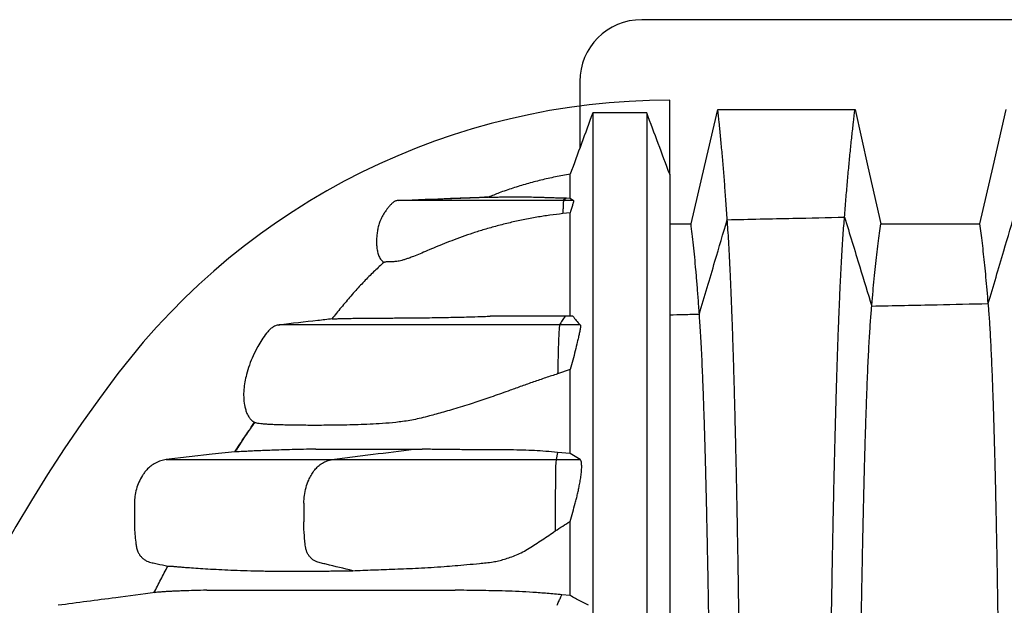
# Model space of a CAD drawing. Units: millimetres. Extents: x 948 to 40281, y 666 to 24284.
# Drawn here: x 32126 to 32631, y 14905 to 15205 of the extents above; entities that cross this region are included whole.
import ezdxf

# ---------------------------------------------------------------- set-up
doc = ezdxf.new("R2010")
doc.units = ezdxf.units.MM
doc.header["$LTSCALE"] = 95

msp = doc.modelspace()

# ---------------------------------------------------------------- linework, layer by layer
at = {"color": 7, "linetype": 'Continuous', "lineweight": 25}
for p, q in [((33039.63, 15205.35), (32445.27, 15205.35)), ((32413.52, 15173.6), (32413.52, 15139.39)), ((32459.65, 15126.03), (32459.65, 15164.08)), ((32366.76, 15114.37), (32366.7, 15114.37)), ((32405.78, 15113.96), (32404.95, 15112.58)), ((32405.19, 15112.58), (32404.95, 15112.58)), ((32406.78, 15113.92), (32405.19, 15112.58)), ((32410.35, 15112.58), (32405.19, 15112.58)), ((32405.78, 15113.96), (32406.78, 15113.92)), ((32406.78, 15113.92), (32408.62, 15113.86)), ((32408.62, 15113.86), (32410.35, 15112.58)), ((32408.62, 15106.36), (32404.86, 15105.91)), ((32409.97, 15053.32), (32405.99, 15053.32)), ((32259, 15048.68), (32259.77, 15048.84)), ((32413.77, 15048.84), (32403.21, 15048.84)), ((32408.62, 15025.97), (32402.18, 15023.73)), ((32245.04, 14996.36), (32246.78, 14998.94)), ((32402.12, 14983.45), (32401.36, 14979.81)), ((32401.36, 14979.81), (32413.67, 14979.81)), ((32408.62, 14982.87), (32402.12, 14983.45)), ((32413.67, 14979.81), (32408.62, 14982.87)), ((32272.04, 14957.38), (32272.04, 14947.86)), ((32400.97, 14957.38), (32400.97, 14947.86)), ((32408.62, 14910.03), (32404.41, 14910.49))]:
    msp.add_line(p, q, dxfattribs=at)
at = {"color": 7, "linetype": 'Continuous', "lineweight": 25, "flags": 128}
for points in [[(32470.56, 15100.67), (32473.99, 15115.35), (32477.42, 15130.04), (32484.27, 15159.34)], [(32484.27, 15159.34), (32501.9, 15159.34), (32519.53, 15159.34), (32554.67, 15159.34)], [(32554.67, 15159.34), (32557.97, 15144.66), (32561.27, 15129.97), (32567.85, 15100.68)], [(32618.66, 15100.69), (32622.04, 15115.37), (32625.42, 15130.06), (32632.17, 15159.35)], [(32320.41, 15112.58), (32334.2, 15113.11), (32347.99, 15113.64), (32366.72, 15114.36)], [(32459.65, 15100.67), (32462.07, 15100.67), (32466.31, 15100.67), (32470.56, 15100.67)], [(32567.85, 15100.68), (32582.79, 15100.69), (32597.72, 15100.69), (32618.66, 15100.69)], [(32236.71, 14983.82), (32225.02, 14982.49), (32201.43, 14979.81)], [(32401.09, 14972.84), (32401.06, 14971.12), (32401.04, 14969.31), (32401.02, 14967.44), (32401, 14965.5), (32400.99, 14963.51), (32400.98, 14961.49), (32400.97, 14959.44), (32400.97, 14957.38)], [(32400.97, 14947.86), (32400.97, 14947.28), (32400.97, 14946.69), (32400.97, 14946.11), (32400.97, 14945.53), (32400.97, 14944.95), (32400.97, 14944.37), (32400.97, 14943.78), (32400.97, 14943.2)]]:
    msp.add_lwpolyline(points, dxfattribs=at)
at = {"color": 7, "linetype": 'Continuous', "lineweight": 25}
for centre, radius, start, end in [((32445.27, 15173.6), 31.75, 90, 180), ((32459.65, 14808.48), 355.6, 90, 142.7243), ((32776.68, 14567.18), 754.01, 142.72431, 217.27569), ((32491.31, 14972.85), 90.22, 175.5797, 180.0073)]:
    msp.add_arc(centre, radius, start, end, dxfattribs=at)
for points, knots in [([(32420.16, 15157.52), (32418.24, 15152.28), (32414.39, 15141.81), (32410.54, 15131.34), (32408.62, 15126.1)], [0, 0, 0, 0, 0.500102, 1, 1, 1, 1]), ([(32447.87, 15157.52), (32443.25, 15157.52), (32434.02, 15157.52), (32424.78, 15157.52), (32420.16, 15157.52)], [0, 0, 0, 0, 0.5, 1, 1, 1, 1]), ([(32420.16, 15157.47), (32420.16, 15157.47), (32420.16, 15157.49), (32420.16, 15157.03), (32420.16, 15156.11), (32420.16, 15154.72), (32420.16, 15152.88), (32420.16, 15150.39), (32420.16, 15147.56), (32420.16, 15144.29), (32420.16, 15140.73), (32420.16, 15137.12), (32420.16, 15133.51), (32420.16, 15129.93), (32420.16, 15126.09), (32420.16, 15121.97), (32420.16, 15118.06), (32420.16, 15114.44), (32420.16, 15111.18), (32420.16, 15107.73), (32420.16, 15104.09), (32420.16, 15100.21), (32420.16, 15096.35), (32420.16, 15092.52), (32420.16, 15088.72), (32420.16, 15084.67), (32420.16, 15080.34), (32420.16, 15075.69), (32420.16, 15070.59), (32420.16, 15065.15), (32420.16, 15059.34), (32420.16, 15053.06), (32420.16, 15046.3), (32420.16, 15039.03), (32420.16, 15031.24), (32420.16, 15022.91), (32420.16, 15014.04), (32420.16, 15004.58), (32420.16, 14994.59), (32420.16, 14984.04), (32420.16, 14972.93), (32420.16, 14961.17), (32420.16, 14949.07), (32420.16, 14936.66), (32420.16, 14923.98), (32420.16, 14910.72), (32420.16, 14896.87), (32420.16, 14882.45), (32420.16, 14867.45), (32420.16, 14852.35), (32420.16, 14837.2), (32420.16, 14822.06), (32420.16, 14806.52), (32420.16, 14790.61), (32420.16, 14774.36), (32420.16, 14757.79), (32420.16, 14740.95), (32420.16, 14723.85), (32420.16, 14706.54), (32420.16, 14689.04), (32420.16, 14671.4), (32420.16, 14653.99), (32420.16, 14636.86), (32420.16, 14620.04), (32420.16, 14603.22), (32420.16, 14586.43), (32420.16, 14575.25), (32420.16, 14569.68)], [0, 0, 0, 0, 0.009058, 0.024816, 0.040577, 0.056347, 0.072133, 0.08794, 0.106602, 0.125358, 0.144292, 0.163492, 0.179113, 0.195023, 0.21129, 0.227979, 0.245153, 0.256703, 0.268529, 0.28066, 0.293136, 0.306002, 0.319316, 0.330573, 0.34223, 0.354357, 0.367028, 0.380218, 0.393733, 0.406787, 0.420149, 0.433812, 0.447769, 0.462018, 0.476554, 0.491374, 0.506475, 0.52187, 0.537572, 0.553309, 0.569374, 0.585777, 0.602527, 0.618343, 0.634453, 0.65085, 0.667523, 0.684461, 0.701652, 0.71908, 0.735249, 0.751587, 0.768077, 0.784697, 0.801429, 0.818253, 0.835155, 0.852119, 0.869128, 0.886165, 0.903212, 0.920252, 0.936298, 0.952309, 0.968272, 0.984173, 1, 1, 1, 1]), ([(32459.65, 15126.1), (32457.68, 15131.34), (32453.76, 15141.81), (32449.83, 15152.28), (32447.87, 15157.52)], [0, 0, 0, 0, 0.499897, 1, 1, 1, 1]), ([(32447.87, 15157.47), (32447.87, 15157.47), (32447.87, 15157.49), (32447.87, 15157.03), (32447.87, 15156.11), (32447.87, 15154.72), (32447.87, 15152.88), (32447.87, 15150.39), (32447.87, 15147.56), (32447.87, 15144.29), (32447.87, 15140.73), (32447.87, 15137.12), (32447.87, 15133.51), (32447.87, 15129.93), (32447.87, 15126.09), (32447.87, 15121.97), (32447.87, 15118.06), (32447.87, 15114.44), (32447.87, 15111.18), (32447.87, 15107.73), (32447.87, 15104.09), (32447.87, 15100.21), (32447.87, 15096.35), (32447.87, 15092.52), (32447.87, 15088.72), (32447.87, 15084.67), (32447.87, 15080.34), (32447.87, 15075.69), (32447.87, 15070.59), (32447.87, 15065.15), (32447.87, 15059.34), (32447.87, 15053.06), (32447.87, 15046.3), (32447.87, 15039.03), (32447.87, 15031.24), (32447.87, 15022.91), (32447.87, 15014.04), (32447.87, 15004.58), (32447.87, 14994.59), (32447.87, 14984.04), (32447.87, 14972.93), (32447.87, 14961.17), (32447.87, 14949.07), (32447.87, 14936.66), (32447.87, 14923.98), (32447.87, 14910.72), (32447.87, 14896.87), (32447.87, 14882.45), (32447.87, 14867.45), (32447.87, 14852.35), (32447.87, 14837.2), (32447.87, 14822.06), (32447.87, 14806.52), (32447.87, 14790.61), (32447.87, 14774.36), (32447.87, 14757.79), (32447.87, 14740.95), (32447.87, 14723.85), (32447.87, 14706.54), (32447.87, 14689.04), (32447.87, 14671.4), (32447.87, 14653.99), (32447.87, 14636.86), (32447.87, 14620.04), (32447.87, 14603.22), (32447.87, 14586.43), (32447.87, 14575.25), (32447.87, 14569.68)], [0, 0, 0, 0, 0.009061, 0.024819, 0.04058, 0.05635, 0.072135, 0.087943, 0.106605, 0.12536, 0.144294, 0.163495, 0.179115, 0.195026, 0.211293, 0.227981, 0.245155, 0.256706, 0.268531, 0.280662, 0.293138, 0.306004, 0.319318, 0.330575, 0.342232, 0.354359, 0.36703, 0.38022, 0.393734, 0.406789, 0.420151, 0.433813, 0.447771, 0.46202, 0.476556, 0.491375, 0.506477, 0.521871, 0.537573, 0.55331, 0.569375, 0.585779, 0.602528, 0.618344, 0.634454, 0.650851, 0.667524, 0.684462, 0.701652, 0.719081, 0.73525, 0.751588, 0.768078, 0.784698, 0.801429, 0.818254, 0.835156, 0.852119, 0.869128, 0.886165, 0.903212, 0.920252, 0.936298, 0.95231, 0.968272, 0.984173, 1, 1, 1, 1]), ([(32489.14, 15102.8), (32488.92, 15105.99), (32488.49, 15112.38), (32487.82, 15121.28), (32487.14, 15129.71), (32486.44, 15137.77), (32485.73, 15145.43), (32485, 15152.71), (32484.52, 15157.12), (32484.27, 15159.34)], [0, 0, 0, 0, 0.139123, 0.27805, 0.417781, 0.55834, 0.705535, 0.852395, 1, 1, 1, 1]), ([(32549.28, 15104.09), (32549.52, 15107.19), (32550.01, 15113.39), (32550.75, 15122.06), (32551.5, 15130.28), (32552.27, 15138.16), (32553.06, 15145.66), (32553.87, 15152.81), (32554.4, 15157.16), (32554.67, 15159.34)], [0, 0, 0, 0, 0.139276, 0.278242, 0.417986, 0.558552, 0.705698, 0.852454, 1, 1, 1, 1]), ([(32408.62, 15126.1), (32406.07, 15125.66), (32401.04, 15124.8), (32393.62, 15123.13), (32386.35, 15121.22), (32379.22, 15119.02), (32372.67, 15116.75), (32368.54, 15115.09), (32366.71, 15114.35)], [0, 0, 0, 0, 0.178008, 0.352473, 0.524602, 0.695125, 0.86452, 1, 1, 1, 1]), ([(32408.62, 15113.86), (32408.62, 15114.92), (32408.62, 15117.01), (32408.62, 15119.86), (32408.62, 15122.42), (32408.62, 15124.28), (32408.62, 15125.49), (32408.62, 15126.08), (32408.62, 15126.04), (32408.62, 15126.03)], [0, 0, 0, 0, 0.1575366, 0.3132034, 0.4673512, 0.6202282, 0.7721792, 0.9235415, 1, 1, 1, 1]), ([(32459.65, 15126.05), (32459.65, 15126.06), (32459.65, 15126.1), (32459.65, 15125.71), (32459.65, 15124.86), (32459.65, 15123.54), (32459.65, 15121.76), (32459.65, 15119.34), (32459.65, 15116.58), (32459.65, 15113.4), (32459.65, 15109.92), (32459.65, 15106.39), (32459.65, 15102.86), (32459.65, 15099.35), (32459.65, 15095.59), (32459.65, 15091.55), (32459.65, 15087.72), (32459.65, 15084.17), (32459.65, 15080.98), (32459.65, 15077.61), (32459.65, 15074.05), (32459.65, 15070.27), (32459.65, 15066.51), (32459.65, 15062.77), (32459.65, 15059.08), (32459.65, 15055.16), (32459.65, 15050.99), (32459.65, 15046.54), (32459.65, 15041.69), (32459.65, 15036.53), (32459.65, 15031.05), (32459.65, 15025.14), (32459.65, 15018.79), (32459.65, 15011.97), (32459.65, 15004.67), (32459.65, 14996.86), (32459.65, 14988.52), (32459.65, 14979.64), (32459.65, 14970.25), (32459.65, 14960.34), (32459.65, 14949.89), (32459.65, 14938.83), (32459.65, 14927.44), (32459.65, 14915.77), (32459.65, 14903.84), (32459.65, 14891.36), (32459.65, 14878.33), (32459.65, 14864.76), (32459.65, 14850.66), (32459.65, 14836.44), (32459.65, 14822.18), (32459.65, 14807.93), (32459.65, 14793.31), (32459.65, 14778.34), (32459.65, 14763.04), (32459.65, 14747.45), (32459.65, 14731.6), (32459.65, 14715.5), (32459.65, 14699.21), (32459.65, 14682.74), (32459.65, 14666.13), (32459.65, 14649.74), (32459.65, 14633.6), (32459.65, 14617.76), (32459.65, 14601.92), (32459.65, 14586.12), (32459.65, 14575.6), (32459.65, 14570.35)], [0, 0, 0, 0, 0.006599, 0.022233, 0.037911, 0.053657, 0.069498, 0.085459, 0.104448, 0.123674, 0.143188, 0.163047, 0.179229, 0.195716, 0.212559, 0.229817, 0.247552, 0.259463, 0.271643, 0.284123, 0.296942, 0.310145, 0.323791, 0.335322, 0.34724, 0.359607, 0.372486, 0.38584, 0.399448, 0.412517, 0.425824, 0.439376, 0.453184, 0.467255, 0.481601, 0.496232, 0.511156, 0.526387, 0.541935, 0.557526, 0.573448, 0.589707, 0.606307, 0.621977, 0.637935, 0.654174, 0.670687, 0.687463, 0.704491, 0.721756, 0.737773, 0.753957, 0.770291, 0.786754, 0.803323, 0.819983, 0.836719, 0.853517, 0.870363, 0.887238, 0.904127, 0.921012, 0.936912, 0.952775, 0.968586, 0.984332, 1, 1, 1, 1]), ([(32320.09, 15112.58), (32319.92, 15112.57), (32319.61, 15112.55), (32319.16, 15112.42), (32318.73, 15112.24), (32318.3, 15111.99), (32317.87, 15111.68), (32317.43, 15111.31), (32316.99, 15110.9), (32316.58, 15110.49), (32316.15, 15110.03), (32315.56, 15109.36), (32314.8, 15108.42), (32313.87, 15107.14), (32312.95, 15105.73), (32312.07, 15104.18), (32311.36, 15102.69), (32310.85, 15101.37), (32310.34, 15099.85), (32309.89, 15097.98), (32309.61, 15096.08), (32309.46, 15094.52), (32309.37, 15093.33), (32309.32, 15092.12), (32309.31, 15090.91), (32309.35, 15089.71), (32309.48, 15088.08), (32309.82, 15086.12), (32310.54, 15084.01), (32311.55, 15082.17), (32312.56, 15081.24), (32313.03, 15080.81)], [0, 0, 0, 0, 0.051559, 0.101761, 0.149032, 0.191814, 0.228618, 0.258235, 0.275969, 0.290803, 0.303759, 0.315882, 0.340595, 0.368056, 0.407155, 0.444014, 0.476157, 0.498492, 0.520171, 0.562914, 0.605179, 0.626237, 0.647659, 0.670029, 0.693828, 0.71928, 0.746447, 0.805614, 0.870327, 0.939101, 1, 1, 1, 1]), ([(32404.95, 15112.58), (32403.37, 15112.58), (32400.23, 15112.58), (32395.58, 15112.58), (32391.01, 15112.58), (32386.52, 15112.58), (32381.64, 15112.58), (32376.42, 15112.58), (32370.93, 15112.58), (32365.65, 15112.58), (32360.61, 15112.58), (32355.83, 15112.58), (32351.33, 15112.58), (32347.12, 15112.58), (32343.24, 15112.58), (32339.71, 15112.58), (32336.54, 15112.58), (32333.76, 15112.58), (32331.26, 15112.58), (32329.13, 15112.58), (32327.35, 15112.58), (32325.95, 15112.58), (32324.83, 15112.58), (32323.93, 15112.58), (32323.15, 15112.58), (32322.33, 15112.58), (32321.45, 15112.58), (32320.69, 15112.58), (32320.17, 15112.58), (32320.14, 15112.58), (32320.12, 15112.58)], [0, 0, 0, 0, 0.024805, 0.049483, 0.074092, 0.098677, 0.123274, 0.155957, 0.188746, 0.221652, 0.254672, 0.287791, 0.320972, 0.354172, 0.387344, 0.420437, 0.453402, 0.486193, 0.518769, 0.555984, 0.593879, 0.632607, 0.672219, 0.712665, 0.753849, 0.795544, 0.850344, 0.904403, 0.957801, 1, 1, 1, 1]), ([(32367.1, 15114.36), (32360.5, 15114.1), (32345.16, 15113.51), (32329.8, 15112.92), (32321.05, 15112.58)], [0, 0, 0, 0, 0.429926, 1, 1, 1, 1]), ([(32367.1, 15114.36), (32367.18, 15114.36), (32367.4, 15114.35), (32368.17, 15114.36), (32369.44, 15114.38), (32371.17, 15114.41), (32373.31, 15114.46), (32375.85, 15114.51), (32378.82, 15114.56), (32382.16, 15114.56), (32385.77, 15114.51), (32389.8, 15114.42), (32393.59, 15114.32), (32396.93, 15114.22), (32399.66, 15114.13), (32402.56, 15114.05), (32404.71, 15113.99), (32405.78, 15113.96)], [0, 0, 0, 0, 0.039742, 0.121183, 0.202619, 0.284866, 0.367107, 0.44353, 0.520206, 0.597433, 0.67477, 0.754839, 0.835196, 0.876138, 0.917076, 0.958544, 1, 1, 1, 1]), ([(32405.19, 15112.58), (32405.17, 15112.51), (32405.13, 15112.37), (32405.08, 15111.77), (32405.03, 15110.87), (32404.97, 15109.48), (32404.91, 15107.7), (32404.87, 15106.47), (32404.86, 15105.91)], [0, 0, 0, 0, 0.140443, 0.246744, 0.353326, 0.58024, 0.807812, 1, 1, 1, 1]), ([(32410.35, 15112.58), (32410.36, 15112.51), (32410.37, 15112.39), (32410.25, 15111.86), (32410.02, 15110.99), (32409.61, 15109.55), (32409.08, 15107.84), (32408.74, 15106.75), (32408.62, 15106.36)], [0, 0, 0, 0, 0.13673, 0.237343, 0.33822, 0.59629, 0.855469, 1, 1, 1, 1]), ([(32404.86, 15105.91), (32402.62, 15105.64), (32398.14, 15105.11), (32391.36, 15104.05), (32384.52, 15102.78), (32377.7, 15101.29), (32371.03, 15099.61), (32364.68, 15097.81), (32358.69, 15095.92), (32353.1, 15093.99), (32347.83, 15092.02), (32342.92, 15090.07), (32338.39, 15088.2), (32334.29, 15086.46), (32330.65, 15084.93), (32327.79, 15083.78), (32325.56, 15082.95), (32323.81, 15082.35), (32322.28, 15081.91), (32320.93, 15081.59), (32319.75, 15081.39), (32318.71, 15081.29), (32317.58, 15081.24), (32316.49, 15081.25), (32315.47, 15081.28), (32314.58, 15081.22), (32313.83, 15081.1), (32313.31, 15080.96), (32313.03, 15080.86), (32313.03, 15080.83), (32313.03, 15080.82)], [0, 0, 0, 0, 0.032957, 0.066102, 0.101275, 0.136691, 0.172401, 0.208716, 0.243537, 0.278593, 0.313873, 0.349385, 0.385424, 0.421734, 0.458466, 0.495761, 0.522524, 0.549372, 0.577055, 0.604802, 0.633548, 0.662325, 0.691552, 0.740955, 0.790392, 0.83988, 0.88938, 0.936654, 0.983953, 1, 1, 1, 1]), ([(32408.62, 15053.32), (32408.62, 15053.57), (32408.62, 15055.32), (32408.62, 15058.37), (32408.62, 15062.44), (32408.62, 15066.54), (32408.62, 15070.65), (32408.62, 15074.77), (32408.62, 15078.64), (32408.62, 15082.28), (32408.62, 15085.71), (32408.62, 15088.95), (32408.62, 15092.4), (32408.62, 15095.99), (32408.62, 15099.69), (32408.62, 15103.15), (32408.62, 15105.29), (32408.62, 15106.36)], [0, 0, 0, 0, 0.011341, 0.078268, 0.142501, 0.204432, 0.278054, 0.349079, 0.417876, 0.484731, 0.549882, 0.613514, 0.675812, 0.759545, 0.841307, 0.921378, 1, 1, 1, 1]), ([(32622.98, 15059.78), (32625.63, 15068.77), (32630.36, 15084.83), (32635.09, 15100.88), (32637.17, 15107.94)], [0, 0, 0, 0, 0.560095, 1, 1, 1, 1]), ([(32474.83, 15054.41), (32474.64, 15057.14), (32474.25, 15062.6), (32473.67, 15070.1), (32473.07, 15077.11), (32472.46, 15083.71), (32471.84, 15089.87), (32471.2, 15095.61), (32470.77, 15098.98), (32470.56, 15100.67)], [0, 0, 0, 0, 0.139096, 0.277987, 0.417688, 0.558237, 0.705441, 0.85233, 1, 1, 1, 1]), ([(32474.83, 15054.41), (32477.5, 15063.45), (32482.27, 15079.58), (32487.04, 15095.7), (32489.14, 15102.8)], [0, 0, 0, 0, 0.560026, 1, 1, 1, 1]), ([(32489.14, 15102.8), (32500.37, 15103.03), (32520.41, 15103.46), (32540.46, 15103.9), (32549.28, 15104.09)], [0, 0, 0, 0, 0.559998, 1, 1, 1, 1]), ([(32497.3, 14567.18), (32497.3, 14572.88), (32497.3, 14584.26), (32497.29, 14601.27), (32497.26, 14618.16), (32497.22, 14634.92), (32497.18, 14651.54), (32497.12, 14668.01), (32497.06, 14684.33), (32496.98, 14700.74), (32496.9, 14717.23), (32496.8, 14733.78), (32496.7, 14750.13), (32496.58, 14766.26), (32496.46, 14782.15), (32496.32, 14797.8), (32496.18, 14813.18), (32496.03, 14828.28), (32495.87, 14843.09), (32495.7, 14857.59), (32495.52, 14871.78), (32495.34, 14885.37), (32495.16, 14898.39), (32494.97, 14910.85), (32494.78, 14922.99), (32494.58, 14934.83), (32494.37, 14946.57), (32494.15, 14958.2), (32493.92, 14969.68), (32493.68, 14980.76), (32493.44, 14991.44), (32493.19, 15001.74), (32492.94, 15011.44), (32492.69, 15020.58), (32492.44, 15029.17), (32492.18, 15037.4), (32491.92, 15045.26), (32491.63, 15053.45), (32491.32, 15061.81), (32490.97, 15070.22), (32490.61, 15078.01), (32490.25, 15085.17), (32489.89, 15091.71), (32489.52, 15097.66), (32489.27, 15101.08), (32489.14, 15102.8)], [0, 0, 0, 0, 0.021993, 0.043866, 0.065632, 0.087303, 0.108893, 0.130413, 0.151878, 0.173302, 0.195718, 0.21812, 0.24052, 0.262924, 0.285335, 0.30776, 0.330202, 0.352665, 0.375153, 0.397669, 0.420215, 0.442796, 0.464127, 0.485507, 0.506942, 0.528442, 0.550011, 0.572969, 0.596015, 0.619153, 0.642374, 0.665641, 0.688954, 0.710979, 0.733049, 0.755165, 0.777329, 0.799542, 0.827944, 0.856425, 0.884984, 0.913622, 0.942337, 0.97113, 1, 1, 1, 1]), ([(32540.25, 14567.18), (32540.25, 14572.9), (32540.25, 14584.32), (32540.27, 14601.39), (32540.29, 14618.35), (32540.33, 14635.19), (32540.38, 14651.89), (32540.44, 14668.46), (32540.52, 14684.87), (32540.6, 14701.38), (32540.69, 14717.98), (32540.8, 14734.65), (32540.92, 14751.11), (32541.05, 14767.35), (32541.19, 14783.36), (32541.33, 14799.12), (32541.49, 14814.62), (32541.66, 14829.83), (32541.84, 14844.75), (32542.02, 14859.36), (32542.22, 14873.64), (32542.42, 14887.33), (32542.62, 14900.43), (32542.83, 14912.96), (32543.04, 14925.18), (32543.26, 14937.07), (32543.49, 14948.87), (32543.74, 14960.54), (32543.99, 14972.06), (32544.26, 14983.17), (32544.53, 14993.87), (32544.8, 15004.18), (32545.08, 15013.88), (32545.36, 15023), (32545.63, 15031.58), (32545.92, 15039.77), (32546.2, 15047.59), (32546.51, 15055.32), (32546.83, 15062.9), (32547.16, 15070.26), (32547.5, 15077.15), (32547.85, 15083.54), (32548.2, 15089.45), (32548.56, 15094.85), (32548.92, 15099.79), (32549.16, 15102.66), (32549.28, 15104.09)], [0, 0, 0, 0, 0.021999, 0.043888, 0.06568, 0.087386, 0.109018, 0.130587, 0.152107, 0.173591, 0.196075, 0.218549, 0.241025, 0.263505, 0.285995, 0.308496, 0.331013, 0.353548, 0.376103, 0.398681, 0.421282, 0.443911, 0.465281, 0.486693, 0.508154, 0.529673, 0.551255, 0.574219, 0.597264, 0.620395, 0.643601, 0.666843, 0.69012, 0.712104, 0.734123, 0.756182, 0.77828, 0.80042, 0.825179, 0.849991, 0.874857, 0.899776, 0.924749, 0.949777, 0.974861, 1, 1, 1, 1]), ([(32549.28, 15104.09), (32551.89, 15095.58), (32556.55, 15080.39), (32561.21, 15065.19), (32563.26, 15058.5)], [0, 0, 0, 0, 0.559945, 1, 1, 1, 1]), ([(32563.26, 15058.5), (32563.47, 15060.94), (32563.88, 15065.81), (32564.51, 15072.56), (32565.15, 15078.92), (32565.8, 15084.95), (32566.47, 15090.62), (32567.16, 15095.94), (32567.62, 15099.1), (32567.85, 15100.68)], [0, 0, 0, 0, 0.139656, 0.278699, 0.418456, 0.559029, 0.706057, 0.852564, 1, 1, 1, 1]), ([(32622.98, 15059.78), (32622.79, 15062.13), (32622.4, 15066.82), (32621.81, 15073.34), (32621.21, 15079.48), (32620.59, 15085.33), (32619.96, 15090.85), (32619.31, 15096.04), (32618.88, 15099.14), (32618.66, 15100.69)], [0, 0, 0, 0, 0.139843, 0.278939, 0.418715, 0.559295, 0.706264, 0.852645, 1, 1, 1, 1]), ([(32313.02, 15080.83), (32311.49, 15079.43), (32308.25, 15076.48), (32303.46, 15071.7), (32298.51, 15066.44), (32293.63, 15060.72), (32289.55, 15055.83), (32287.13, 15052.85), (32286.34, 15051.88)], [0, 0, 0, 0, 0.1575422, 0.3321176, 0.5148067, 0.707506, 0.9042186, 1, 1, 1, 1]), ([(32555.56, 14567.18), (32555.56, 14573.21), (32555.56, 14585.25), (32555.58, 14603.25), (32555.61, 14621.14), (32555.66, 14638.9), (32555.71, 14656.51), (32555.78, 14673.96), (32555.86, 14690.76), (32555.94, 14706.91), (32556.03, 14722.42), (32556.13, 14737.76), (32556.24, 14752.89), (32556.36, 14767.81), (32556.49, 14782.5), (32556.62, 14796.94), (32556.76, 14811.12), (32556.91, 14825.01), (32557.07, 14838.61), (32557.24, 14851.89), (32557.41, 14864.61), (32557.58, 14876.76), (32557.76, 14888.37), (32557.94, 14899.68), (32558.13, 14910.66), (32558.33, 14921.54), (32558.54, 14932.28), (32558.75, 14942.85), (32558.98, 14953.02), (32559.21, 14962.78), (32559.44, 14972.14), (32559.7, 14981.62), (32559.97, 14991.13), (32560.27, 15000.56), (32560.57, 15009.4), (32560.87, 15017.34), (32561.17, 15024.47), (32561.45, 15030.83), (32561.75, 15036.71), (32562.04, 15042.09), (32562.34, 15046.97), (32562.64, 15051.34), (32562.95, 15055.25), (32563.16, 15057.41), (32563.26, 15058.5)], [0, 0, 0, 0, 0.025171, 0.050239, 0.075217, 0.100119, 0.124956, 0.149745, 0.174503, 0.197184, 0.219865, 0.242554, 0.26525, 0.287955, 0.310666, 0.333385, 0.356112, 0.378845, 0.401583, 0.424327, 0.447076, 0.468541, 0.490028, 0.511545, 0.533101, 0.554702, 0.577667, 0.600693, 0.623785, 0.646932, 0.670087, 0.693252, 0.720571, 0.747916, 0.775292, 0.802706, 0.827218, 0.851766, 0.876354, 0.900984, 0.92566, 0.950386, 0.975165, 1, 1, 1, 1]), ([(32563.26, 15058.5), (32574.41, 15058.74), (32594.32, 15059.16), (32614.22, 15059.59), (32622.98, 15059.78)], [0, 0, 0, 0, 0.5600007, 1, 1, 1, 1]), ([(32630.23, 14567.18), (32630.23, 14573.23), (32630.23, 14585.32), (32630.21, 14603.39), (32630.18, 14621.37), (32630.14, 14639.21), (32630.09, 14656.92), (32630.03, 14674.48), (32629.95, 14691.39), (32629.87, 14707.65), (32629.79, 14723.28), (32629.69, 14738.72), (32629.59, 14753.97), (32629.48, 14769.01), (32629.36, 14783.81), (32629.23, 14798.37), (32629.1, 14812.65), (32628.96, 14826.65), (32628.81, 14840.35), (32628.65, 14853.74), (32628.49, 14866.54), (32628.33, 14878.78), (32628.16, 14890.46), (32627.99, 14901.83), (32627.81, 14912.88), (32627.63, 14923.82), (32627.43, 14934.6), (32627.23, 14945.21), (32627.02, 14955.41), (32626.8, 14965.18), (32626.58, 14974.55), (32626.34, 14984.03), (32626.08, 14993.52), (32625.8, 15002.92), (32625.51, 15011.71), (32625.23, 15019.6), (32624.95, 15026.65), (32624.68, 15032.93), (32624.41, 15038.7), (32624.13, 15043.97), (32623.85, 15048.73), (32623.56, 15052.96), (32623.28, 15056.7), (32623.08, 15058.75), (32622.98, 15059.78)], [0, 0, 0, 0, 0.025178, 0.050267, 0.075279, 0.100226, 0.125119, 0.149972, 0.174801, 0.197553, 0.22031, 0.243078, 0.265855, 0.288641, 0.311434, 0.334232, 0.357033, 0.379837, 0.402641, 0.425442, 0.448242, 0.469747, 0.491267, 0.51281, 0.534386, 0.555999, 0.578969, 0.601993, 0.625076, 0.648206, 0.671333, 0.69446, 0.721721, 0.748995, 0.776288, 0.803606, 0.828025, 0.852473, 0.876953, 0.901471, 0.92603, 0.950635, 0.97529, 1, 1, 1, 1]), ([(32286.55, 15051.91), (32284.09, 15051.64), (32275.03, 15050.61), (32265.96, 15049.59), (32259.34, 15048.84)], [0, 0, 0, 0, 0.2705999, 1, 1, 1, 1]), ([(32286.55, 15051.91), (32286.58, 15051.91), (32286.7, 15051.93), (32287.33, 15051.97), (32288.59, 15052.02), (32290.78, 15052.09), (32293.63, 15052.16), (32297.05, 15052.23), (32300.9, 15052.28), (32305.12, 15052.33), (32309.76, 15052.35), (32314.27, 15052.37), (32318.54, 15052.39), (32322.46, 15052.41), (32326.7, 15052.44), (32331.35, 15052.48), (32336.44, 15052.54), (32341.44, 15052.62), (32346.21, 15052.71), (32350.6, 15052.81), (32355.55, 15052.93), (32360.17, 15053.07), (32364.33, 15053.2), (32366.54, 15053.28), (32367.64, 15053.32)], [0, 0, 0, 0, 0.013916, 0.054156, 0.1148, 0.175444, 0.242546, 0.309659, 0.376767, 0.444132, 0.511503, 0.578864, 0.622544, 0.666224, 0.710004, 0.753782, 0.798071, 0.842355, 0.872111, 0.901874, 0.931624, 0.965754, 0.982877, 1, 1, 1, 1]), ([(32405.99, 15053.32), (32405.17, 15053.32), (32403.65, 15053.32), (32401.59, 15053.32), (32399.8, 15053.32), (32398.09, 15053.32), (32396.33, 15053.32), (32394.43, 15053.32), (32392.36, 15053.32), (32390.1, 15053.32), (32387.65, 15053.32), (32385.05, 15053.32), (32382.31, 15053.32), (32379.48, 15053.32), (32376.58, 15053.32), (32373.62, 15053.32), (32370.61, 15053.32), (32368.63, 15053.32), (32367.64, 15053.32)], [0, 0, 0, 0, 0.039649, 0.073124, 0.103877, 0.135185, 0.169829, 0.209197, 0.255236, 0.308746, 0.369991, 0.440393, 0.518418, 0.603551, 0.695206, 0.792796, 0.895632, 1, 1, 1, 1]), ([(32405.99, 15053.32), (32405.74, 15052.95), (32405.23, 15052.2), (32404.29, 15050.71), (32403.65, 15049.59), (32403.21, 15048.84)], [0, 0, 0, 0, 0.250148, 0.500296, 1, 1, 1, 1]), ([(32409.97, 15053.32), (32410.54, 15052.57), (32411.67, 15051.08), (32413.07, 15049.59), (32413.77, 15048.84)], [0, 0, 0, 0, 0.499956, 1, 1, 1, 1]), ([(32459.65, 15054.03), (32462.08, 15054.09), (32467.14, 15054.22), (32472.2, 15054.35), (32474.83, 15054.41)], [0, 0, 0, 0, 0.4803503, 1, 1, 1, 1]), ([(32481.99, 14567.18), (32481.99, 14573.14), (32481.99, 14585.03), (32481.97, 14602.8), (32481.94, 14620.42), (32481.9, 14637.88), (32481.85, 14655.18), (32481.78, 14672.29), (32481.71, 14688.75), (32481.63, 14704.55), (32481.55, 14719.71), (32481.46, 14734.68), (32481.36, 14749.44), (32481.25, 14764), (32481.13, 14778.32), (32481, 14792.4), (32480.87, 14806.22), (32480.73, 14819.77), (32480.58, 14833.03), (32480.43, 14846.01), (32480.27, 14858.44), (32480.11, 14870.33), (32479.94, 14881.71), (32479.78, 14892.79), (32479.6, 14903.59), (32479.42, 14914.3), (32479.22, 14924.89), (32479.02, 14935.33), (32478.81, 14945.41), (32478.6, 14955.11), (32478.38, 14964.44), (32478.14, 14973.93), (32477.88, 14983.49), (32477.61, 14993.02), (32477.33, 15002.01), (32477.03, 15010.52), (32476.74, 15018.51), (32476.43, 15025.99), (32476.12, 15032.88), (32475.8, 15039.18), (32475.48, 15044.89), (32475.16, 15050.03), (32474.94, 15052.95), (32474.83, 15054.41)], [0, 0, 0, 0, 0.025146, 0.050144, 0.075011, 0.099764, 0.124422, 0.149003, 0.173528, 0.195979, 0.218415, 0.240847, 0.263281, 0.28572, 0.30817, 0.330634, 0.353116, 0.375619, 0.398148, 0.420703, 0.443289, 0.464623, 0.486001, 0.507433, 0.528926, 0.550486, 0.57343, 0.59646, 0.61958, 0.642781, 0.666024, 0.689311, 0.716816, 0.744389, 0.772034, 0.799754, 0.828117, 0.85656, 0.885084, 0.913689, 0.942375, 0.971145, 1, 1, 1, 1]), ([(32259.34, 15048.84), (32258.69, 15048.71), (32257.4, 15048.46), (32255.68, 15047.45), (32254.17, 15046.14), (32252.38, 15044.06), (32250.48, 15041.22), (32248.17, 15037.39), (32246, 15033.1), (32244.09, 15028.31), (32242.7, 15023.8), (32241.74, 15019.6), (32241.21, 15015.72), (32241.1, 15011.75), (32241.46, 15008.41), (32242.04, 15005.78), (32242.66, 15003.88), (32243.47, 15002.14), (32244.53, 15000.64), (32245.73, 14999.48), (32246.65, 14998.97), (32247.05, 14998.74)], [0, 0, 0, 0, 0.033937, 0.067211, 0.101266, 0.136413, 0.207724, 0.276989, 0.366523, 0.454407, 0.542297, 0.608848, 0.675862, 0.743579, 0.81275, 0.847809, 0.882162, 0.915072, 0.946214, 0.976411, 1, 1, 1, 1]), ([(32403.21, 15048.84), (32401.76, 15048.84), (32398.9, 15048.84), (32394.76, 15048.84), (32390.17, 15048.84), (32385.17, 15048.84), (32379.85, 15048.84), (32374.83, 15048.84), (32370.07, 15048.84), (32365.52, 15048.84), (32360.95, 15048.84), (32356.38, 15048.84), (32351.83, 15048.84), (32347.47, 15048.84), (32343.28, 15048.84), (32339.23, 15048.84), (32335.29, 15048.84), (32330.19, 15048.84), (32324.16, 15048.84), (32317.42, 15048.84), (32311.17, 15048.84), (32305.35, 15048.84), (32299.92, 15048.84), (32294.85, 15048.84), (32289.65, 15048.84), (32284.47, 15048.84), (32279.42, 15048.84), (32274.91, 15048.84), (32270.94, 15048.84), (32267.49, 15048.84), (32264.77, 15048.84), (32262.67, 15048.84), (32261.15, 15048.84), (32260.05, 15048.84), (32259.38, 15048.84), (32259.37, 15048.84), (32259.36, 15048.84)], [0, 0, 0, 0, 0.009928, 0.019439, 0.028623, 0.042292, 0.055699, 0.069101, 0.0827, 0.096635, 0.110997, 0.127978, 0.145558, 0.163701, 0.182329, 0.201349, 0.220633, 0.2399, 0.27823, 0.316372, 0.354419, 0.392457, 0.430564, 0.468794, 0.507117, 0.55672, 0.606436, 0.656239, 0.7061, 0.755988, 0.805843, 0.844896, 0.88383, 0.92265, 0.961367, 1, 1, 1, 1]), ([(32403.21, 15048.84), (32403.19, 15048.77), (32403.13, 15048.63), (32403.05, 15048.08), (32402.97, 15047.26), (32402.86, 15045.77), (32402.75, 15043.58), (32402.63, 15040.7), (32402.51, 15037.25), (32402.39, 15033.22), (32402.27, 15028.54), (32402.21, 15025.33), (32402.18, 15023.73)], [0, 0, 0, 0, 0.041673, 0.083367, 0.135651, 0.188061, 0.297226, 0.407036, 0.516861, 0.678838, 0.840808, 1, 1, 1, 1]), ([(32413.77, 15048.84), (32413.8, 15048.78), (32413.88, 15048.64), (32413.9, 15048.16), (32413.83, 15047.43), (32413.64, 15046.22), (32413.3, 15044.51), (32412.81, 15042.33), (32412.1, 15039.36), (32411.18, 15035.57), (32409.96, 15030.85), (32409.06, 15027.6), (32408.62, 15025.97)], [0, 0, 0, 0, 0.041669, 0.083352, 0.13389, 0.18454, 0.275772, 0.367571, 0.459394, 0.639493, 0.819908, 1, 1, 1, 1]), ([(32408.62, 14982.87), (32408.62, 14985.71), (32408.62, 14991.34), (32408.62, 14999.26), (32408.62, 15006.71), (32408.62, 15013.68), (32408.62, 15020.11), (32408.62, 15024.07), (32408.62, 15025.97)], [0, 0, 0, 0, 0.176218, 0.349014, 0.518513, 0.684822, 0.848049, 1, 1, 1, 1]), ([(32402.18, 15023.73), (32400.11, 15023.07), (32395.96, 15021.73), (32389.81, 15019.6), (32383.74, 15017.44), (32378.26, 15015.46), (32373.37, 15013.71), (32369.02, 15012.18), (32364.8, 15010.73), (32360.73, 15009.36), (32356.47, 15007.98), (32352.11, 15006.62), (32347.74, 15005.31), (32343.68, 15004.14), (32339.91, 15003.1), (32336.04, 15002.07), (32332.17, 15001.03), (32328.26, 15000.17), (32324.51, 14999.55), (32319.7, 14998.9), (32313.97, 14998.35), (32307.48, 14997.94), (32301.33, 14997.69), (32295.5, 14997.52), (32289.97, 14997.42), (32284.74, 14997.36), (32279.81, 14997.34), (32275.19, 14997.34), (32270.86, 14997.36), (32266.83, 14997.41), (32263.11, 14997.48), (32259.78, 14997.57), (32256.81, 14997.68), (32254.2, 14997.8), (32251.87, 14997.96), (32249.91, 14998.15), (32248.43, 14998.35), (32247.43, 14998.54), (32247.16, 14998.68), (32247.05, 14998.74)], [0, 0, 0, 0, 0.01396, 0.0280139, 0.0421797, 0.0564746, 0.0675954, 0.0787813, 0.090216, 0.101712, 0.113379, 0.1283067, 0.1433175, 0.1583655, 0.1734656, 0.1885882, 0.2086996, 0.2288594, 0.2490575, 0.2692929, 0.3094781, 0.3496928, 0.3898751, 0.4300718, 0.4702536, 0.5104469, 0.5506741, 0.5909125, 0.6310941, 0.6712866, 0.7115121, 0.7517489, 0.7890014, 0.8262634, 0.8635585, 0.9008685, 0.9370559, 0.9732678, 1, 1, 1, 1]), ([(32236.71, 14983.82), (32238.38, 14986.38), (32240.73, 14989.98), (32243.14, 14993.55), (32243.84, 14994.58)], [0, 0, 0, 0, 0.709155, 1, 1, 1, 1]), ([(32246.89, 14999.02), (32246.07, 14997.85), (32242.74, 14993.09), (32239.61, 14988.21), (32237.26, 14984.53)], [0, 0, 0, 0, 0.247394, 1, 1, 1, 1]), ([(32278.21, 14985.18), (32276.08, 14985.13), (32271.81, 14985.04), (32265.95, 14984.89), (32260.5, 14984.72), (32255.77, 14984.56), (32251.68, 14984.41), (32248.16, 14984.26), (32244.97, 14984.12), (32242.12, 14983.98), (32239.77, 14983.87), (32238.23, 14983.81), (32237.3, 14983.78), (32236.79, 14983.78), (32236.74, 14983.81), (32236.71, 14983.82)], [0, 0, 0, 0, 0.092828, 0.185688, 0.278649, 0.371644, 0.449794, 0.527943, 0.606186, 0.684428, 0.763157, 0.841884, 0.894588, 0.947299, 1, 1, 1, 1]), ([(32278.21, 14985.18), (32279.95, 14985.18), (32283.42, 14985.18), (32289.31, 14985.18), (32295.7, 14985.18), (32302.16, 14985.18), (32308.57, 14985.18), (32314.81, 14985.18), (32321.41, 14985.18), (32326.13, 14985.18), (32328.49, 14985.18)], [0, 0, 0, 0, 0.141492, 0.282419, 0.422805, 0.562694, 0.672306, 0.781695, 0.890909, 1, 1, 1, 1]), ([(32286.49, 14979.81), (32289.99, 14980.26), (32297, 14981.15), (32311, 14982.94), (32321.5, 14984.28), (32328.49, 14985.18)], [0, 0, 0, 0, 0.250203, 0.500406, 1, 1, 1, 1]), ([(32328.49, 14985.18), (32329.29, 14985.18), (32330.72, 14985.18), (32332.15, 14985.18), (32332.78, 14985.18)], [0, 0, 0, 0, 0.558561, 1, 1, 1, 1]), ([(32402.12, 14983.45), (32400.11, 14983.64), (32396.09, 14984.02), (32390.25, 14984.4), (32384.13, 14984.63), (32377.87, 14984.75), (32371.51, 14984.82), (32365.44, 14984.84), (32360.02, 14984.85), (32355.2, 14984.86), (32350.94, 14984.88), (32346.9, 14984.9), (32343.08, 14984.94), (32339.48, 14985), (32336.07, 14985.08), (32333.89, 14985.14), (32332.78, 14985.18)], [0, 0, 0, 0, 0.0676398, 0.1352833, 0.2030316, 0.2835397, 0.364177, 0.4452226, 0.526414, 0.5928439, 0.6596111, 0.7263786, 0.7936934, 0.8610091, 0.9291171, 1, 1, 1, 1]), ([(32201.43, 14979.81), (32200.5, 14979.62), (32198.61, 14979.24), (32195.97, 14978.08), (32193.53, 14976.51), (32191.66, 14974.8), (32190.26, 14973.1), (32188.88, 14971.04), (32187.39, 14968.27), (32186.09, 14964.68), (32185.35, 14961.17), (32185.13, 14957.86), (32185.19, 14953.81), (32185.15, 14949.4), (32185.19, 14944.65), (32185.44, 14940.56), (32185.86, 14937.18), (32186.2, 14934.45), (32186.81, 14932.59), (32187.72, 14930.99), (32188.8, 14929.68), (32190.1, 14928.56), (32191.47, 14927.76), (32192.86, 14927.21), (32194.64, 14926.81), (32197.78, 14926.15), (32200.48, 14925.58), (32202.28, 14925.19)], [0, 0, 0, 0, 0.038858, 0.078843, 0.117702, 0.157687, 0.182678, 0.207907, 0.25946, 0.311527, 0.364693, 0.406114, 0.447821, 0.531251, 0.587234, 0.643323, 0.699316, 0.727486, 0.756133, 0.779087, 0.802757, 0.825712, 0.849381, 0.867812, 0.886578, 0.924385, 1, 1, 1, 1]), ([(32201.43, 14979.81), (32201.69, 14979.81), (32202.23, 14979.81), (32203.57, 14979.81), (32205.35, 14979.81), (32207.63, 14979.81), (32210.25, 14979.81), (32213.11, 14979.81), (32216.1, 14979.81), (32219.47, 14979.81), (32223.25, 14979.81), (32227.45, 14979.81), (32232.09, 14979.81), (32237.19, 14979.81), (32242.76, 14979.81), (32248.82, 14979.81), (32255.34, 14979.81), (32262.34, 14979.81), (32269.83, 14979.81), (32277.81, 14979.81), (32283.6, 14979.81), (32286.49, 14979.81)], [0, 0, 0, 0, 0.062894, 0.125895, 0.188956, 0.252036, 0.315098, 0.364613, 0.414085, 0.463502, 0.512858, 0.562146, 0.611365, 0.660517, 0.709604, 0.758636, 0.807623, 0.855707, 0.903782, 0.951871, 1, 1, 1, 1]), ([(32272.04, 14957.38), (32272.09, 14958.74), (32272.2, 14961.48), (32273.07, 14965.5), (32274.3, 14968.91), (32275.71, 14971.73), (32277.15, 14973.98), (32278.9, 14975.99), (32280.97, 14977.65), (32283, 14978.77), (32284.86, 14979.47), (32285.95, 14979.69), (32286.49, 14979.81)], [0, 0, 0, 0, 0.1353579, 0.2723709, 0.4093841, 0.5014025, 0.5936457, 0.6852534, 0.7808064, 0.8763595, 0.9381798, 1, 1, 1, 1]), ([(32286.49, 14979.81), (32288.12, 14979.81), (32291.47, 14979.81), (32296.62, 14979.81), (32302.08, 14979.81), (32307.87, 14979.81), (32313.56, 14979.81), (32319.08, 14979.81), (32324.35, 14979.81), (32329.83, 14979.81), (32335.52, 14979.81), (32341.08, 14979.81), (32346.47, 14979.81), (32351.63, 14979.81), (32356.91, 14979.81), (32362.29, 14979.81), (32367.77, 14979.81), (32373.25, 14979.81), (32378.72, 14979.81), (32384.18, 14979.81), (32389.76, 14979.81), (32395.5, 14979.81), (32399.39, 14979.81), (32401.36, 14979.81)], [0, 0, 0, 0, 0.059466, 0.1222, 0.187558, 0.254817, 0.323245, 0.377348, 0.43137, 0.484975, 0.537849, 0.589708, 0.631978, 0.673266, 0.713498, 0.752663, 0.790791, 0.827994, 0.862409, 0.89644, 0.930425, 0.964783, 1, 1, 1, 1]), ([(32408.62, 14948.07), (32409.48, 14951.2), (32410.56, 14955.12), (32411.83, 14959.83), (32412.41, 14962.22), (32412.94, 14964.61), (32413.45, 14967.17), (32413.91, 14969.85), (32414.29, 14972.56), (32414.52, 14975.06), (32414.53, 14977.03), (32414.35, 14978.49), (32414.06, 14979.38), (32413.79, 14979.68), (32413.67, 14979.81)], [0, 0, 0, 0, 0.242806, 0.303597, 0.36487, 0.42772, 0.491139, 0.569704, 0.649464, 0.728201, 0.810014, 0.878346, 0.948731, 1, 1, 1, 1]), ([(32297.18, 14922.82), (32292.59, 14923.91), (32287.2, 14925.19), (32281.42, 14926.6), (32279.82, 14926.96), (32278.56, 14927.32), (32277.29, 14927.96), (32276.07, 14928.86), (32275, 14930), (32274.12, 14931.31), (32273.44, 14932.78), (32273, 14934.35), (32272.8, 14935.97), (32272.53, 14938.11), (32272.18, 14941.9), (32272.04, 14945.34), (32272.04, 14947.69), (32272.04, 14947.86)], [0, 0, 0, 0, 0.353931, 0.41549, 0.446269, 0.477095, 0.513292, 0.550537, 0.586733, 0.623979, 0.660165, 0.697402, 0.733508, 0.769701, 0.84231, 0.988824, 1, 1, 1, 1]), ([(32400.97, 14943.2), (32402.23, 14944.04), (32404.74, 14945.72), (32407.32, 14947.29), (32408.62, 14948.07)], [0, 0, 0, 0, 0.4997055, 1, 1, 1, 1]), ([(32408.62, 14910.03), (32408.62, 14912.95), (32408.62, 14918.75), (32408.62, 14928.05), (32408.62, 14937.88), (32408.62, 14944.7), (32408.62, 14948.07)], [0, 0, 0, 0, 0.220134, 0.437275, 0.721303, 1, 1, 1, 1]), ([(32297.18, 14922.82), (32298.86, 14922.9), (32302.23, 14923.06), (32307.51, 14923.24), (32312.98, 14923.43), (32318.68, 14923.63), (32324.61, 14923.86), (32330.79, 14924.14), (32337.22, 14924.49), (32343.46, 14924.93), (32349.52, 14925.43), (32355.63, 14925.94), (32361.04, 14926.44), (32365.56, 14926.89), (32368.78, 14927.26), (32371.9, 14927.88), (32374.84, 14928.65), (32377.91, 14929.65), (32381.06, 14930.9), (32384.31, 14932.41), (32387.58, 14934.28), (32390.89, 14936.43), (32394.23, 14938.65), (32397.61, 14940.92), (32399.85, 14942.44), (32400.97, 14943.2)], [0, 0, 0, 0, 0.068591, 0.137201, 0.205875, 0.274572, 0.343774, 0.413007, 0.482346, 0.551728, 0.607901, 0.664199, 0.720901, 0.749321, 0.777777, 0.799467, 0.821358, 0.843244, 0.865401, 0.88713, 0.909355, 0.931627, 0.954544, 0.977272, 1, 1, 1, 1]), ([(32195.21, 14911.49), (32196.37, 14913.78), (32198.69, 14918.37), (32201.09, 14922.92), (32202.28, 14925.19)], [0, 0, 0, 0, 0.4999747, 1, 1, 1, 1]), ([(32202.28, 14925.19), (32202.4, 14925.21), (32202.62, 14925.23), (32203.6, 14925.17), (32204.97, 14925.07), (32206.75, 14924.92), (32208.86, 14924.74), (32211.71, 14924.5), (32215.43, 14924.22), (32220.19, 14923.9), (32225.52, 14923.59), (32231.38, 14923.29), (32237.77, 14923.03), (32244.71, 14922.81), (32252.17, 14922.63), (32259.62, 14922.52), (32266.86, 14922.49), (32273.78, 14922.52), (32281.08, 14922.6), (32288.79, 14922.7), (32294.38, 14922.78), (32297.18, 14922.82)], [0, 0, 0, 0, 0.040975, 0.081967, 0.122977, 0.163998, 0.205015, 0.246006, 0.308942, 0.371891, 0.434842, 0.49778, 0.560836, 0.623905, 0.686975, 0.750032, 0.800023, 0.850033, 0.900038, 0.950027, 1, 1, 1, 1]), ([(32195.85, 14911.61), (32189.09, 14910.72), (32172.5, 14908.54), (32155.9, 14906.36), (32146.07, 14905.07)], [0, 0, 0, 0, 0.407189, 1, 1, 1, 1]), ([(32222.22, 14912.82), (32220.08, 14912.77), (32215.8, 14912.66), (32211.12, 14912.51), (32207.67, 14912.37), (32205.26, 14912.27), (32203.02, 14912.15), (32200.78, 14912.02), (32198.72, 14911.88), (32196.93, 14911.73), (32196.2, 14911.65), (32195.85, 14911.61)], [0, 0, 0, 0, 0.168925, 0.3379295, 0.4225632, 0.5071968, 0.5918816, 0.6765652, 0.785453, 0.8944069, 1, 1, 1, 1]), ([(32222.22, 14912.82), (32223.36, 14912.82), (32225.64, 14912.82), (32229.38, 14912.82), (32233.35, 14912.82), (32237.55, 14912.82), (32241.97, 14912.82), (32246.59, 14912.82), (32251.33, 14912.82), (32256.03, 14912.82), (32260.71, 14912.82), (32265.38, 14912.82), (32270.28, 14912.82), (32275.46, 14912.82), (32280.94, 14912.82), (32286.71, 14912.82), (32292.86, 14912.82), (32299.38, 14912.82), (32306.4, 14912.82), (32313.9, 14912.82), (32320.9, 14912.82), (32327.24, 14912.82), (32332.79, 14912.82), (32338.43, 14912.82), (32344.02, 14912.82), (32347.8, 14912.82), (32349.64, 14912.82)], [0, 0, 0, 0, 0.051576, 0.103392, 0.155458, 0.207782, 0.260373, 0.313235, 0.365985, 0.417698, 0.462497, 0.506355, 0.549233, 0.591118, 0.632018, 0.672, 0.709853, 0.748315, 0.787433, 0.827245, 0.867762, 0.894398, 0.92133, 0.948506, 0.974892, 1, 1, 1, 1]), ([(32404.41, 14910.49), (32401.87, 14910.72), (32396.79, 14911.17), (32389.49, 14911.72), (32382.35, 14912.11), (32375.37, 14912.37), (32368.56, 14912.54), (32361.96, 14912.65), (32355.59, 14912.73), (32351.62, 14912.79), (32349.64, 14912.82)], [0, 0, 0, 0, 0.123561, 0.247137, 0.371329, 0.495524, 0.621357, 0.747188, 0.873599, 1, 1, 1, 1]), ([(32401.86, 14905.07), (32402.15, 14905.71), (32402.72, 14907.01), (32403.57, 14908.82), (32404.15, 14909.98), (32404.41, 14910.49)], [0, 0, 0, 0, 0.357568, 0.715136, 1, 1, 1, 1]), ([(32418, 14905.07), (32416.63, 14905.77), (32413.43, 14907.43), (32410.37, 14909.08), (32408.62, 14910.03)], [0, 0, 0, 0, 0.427798, 1, 1, 1, 1])]:
    msp.add_open_spline(points, degree=3, knots=knots, dxfattribs=at)

doc.saveas('drawing.dxf')
